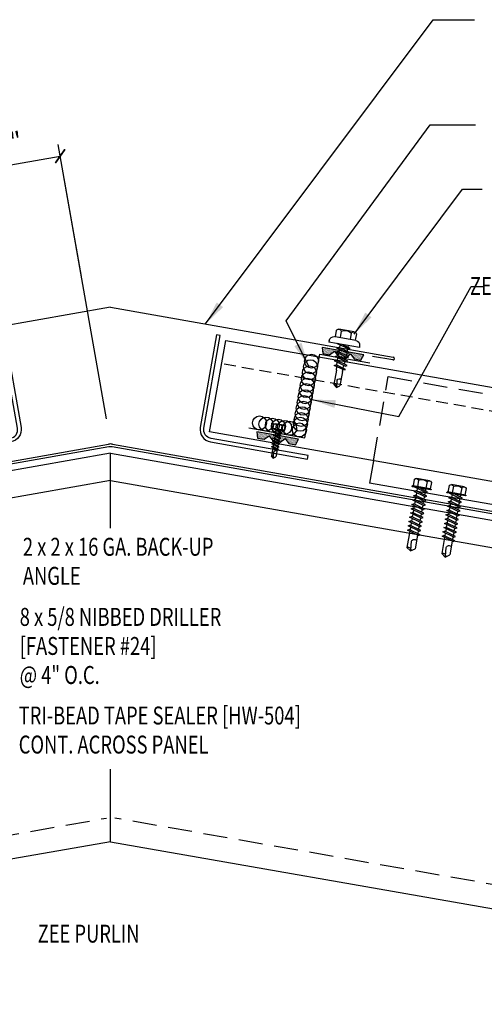
# Model space of a CAD drawing. Units: inches. Extents: x 0 to 188, y 11 to 98.
# Drawn here: x 21 to 31, y 11 to 32 of the extents above; entities that cross this region are included whole.
import ezdxf
from ezdxf.enums import TextEntityAlignment as Align

# ---------------------------------------------------------------- set-up
doc = ezdxf.new("R2010")
doc.units = ezdxf.units.IN
doc.header["$MEASUREMENT"] = 0
doc.linetypes.add('HIDDEN', pattern=[0.375, 0.25, -0.125])
doc.linetypes.add('HIDDEN2', pattern=[0.1875, 0.125, -0.0625])
for name, color, linetype in [('clip', 5, 'Continuous'), ('CLO', 3, 'Continuous'), ('DIM', 2, 'Continuous'), ('FASTENER', 9, 'Continuous'), ('PANEL', 11, 'Continuous'), ('PURLIN', 1, 'Continuous'), ('SEALANT', 8, 'Continuous'), ('STLA', 12, 'Continuous'), ('TAPE', 8, 'Continuous'), ('TEXT', 2, 'Continuous'), ('TRIM', 6, 'Continuous')]:
    doc.layers.add(name, color=color, linetype=linetype)
doc.styles.add('TEXT', font='SIMPLEX', dxfattribs={"width": 0.75, "height": 6})
doc.styles.add('TEXT1', font='ROMANS.shx', dxfattribs={"width": 0.75, "height": 0.375})
doc.dimstyles.new('DETAIL', dxfattribs={"dimscale": 4, "dimtxt": 0.375, "dimasz": 0.0625, "dimexe": 0.0625, "dimexo": 0.125, "dimgap": 0.0625, "dimtad": 1, "dimdec": 4, "dimzin": 3, "dimdsep": 46, "dimlunit": 4, "dimtxsty": 'TEXT1', "dimblk": 'ARCHTICK', "dimcen": 0.0625, "dimclrd": 7, "dimclre": 7, "dimclrt": 2, "dimadec": 0, "dimazin": 0, "dimtfac": 0.59375, "dimtdec": 4, "dimtmove": 0, "dimatfit": 3, "dimfxl": 0, "dimfrac": 2, "dimtolj": 1, "dimtzin": 3, "dimarcsym": 0})
doc.dimstyles.new('DETAIL$7', dxfattribs={"dimscale": 4, "dimtxt": 6, "dimasz": 0.125, "dimexe": 0.0625, "dimexo": 0.125, "dimgap": 0.0625, "dimtad": 1, "dimdec": 5, "dimzin": 3, "dimdsep": 46, "dimlunit": 4, "dimtxsty": 'TEXT', "dimblk": 'ARCHTICK', "dimcen": 0.0625, "dimclrd": 7, "dimclre": 7, "dimclrt": 2, "dimadec": 0, "dimazin": 0, "dimtfac": 0.666667, "dimtdec": 5, "dimtmove": 0, "dimatfit": 3, "dimfxl": 0, "dimfrac": 2, "dimtolj": 1, "dimtzin": 3, "dimarcsym": 0})

# ---------------------------------------------------------------- blocks, each defined once
blk = doc.blocks.new('FD-F24')
at = {"layer": 'TEXT', "style": 'TEXT1', "width": 0.75}
for s, p in [('8 x 5/8 NIBBED DRILLER', (0.0047, -0.0408)), ('[FASTENER #24]', (0.0047, -0.1926))]:
    blk.add_text(s, height=0.09375, dxfattribs=at).set_placement(p)
blk.add_attdef('(QUANTITY)', (0.0047, -0.3444), '', height=0.0938, dxfattribs=at)
blk = doc.blocks.new('A$C04AA0F9A')
at = {"layer": 'STLA'}
for p, q in [((-6.138, 4.006), (4.449, 5.873)), ((4.459, 5.814), (-6.066, 3.958)), ((15.049, 3.958), (4.524, 5.814)), ((4.534, 5.873), (15.121, 4.006)), ((-5.964, 3.022), (-6.138, 4.006)), ((-5.903, 3.032), (-6.066, 3.958)), ((14.886, 3.032), (15.049, 3.958)), ((14.947, 3.022), (15.121, 4.006)), ((-5.964, 3.022), (-5.903, 3.032)), ((14.947, 3.022), (14.886, 3.032))]:
    blk.add_line(p, q, dxfattribs=at)
for radius in [0.247, 0.187]:
    blk.add_arc((4.491, 5.63), radius, 80, 100, dxfattribs=at)
blk = doc.blocks.new('_ArchTick')
at = {"color": 0, "linetype": 'ByBlock', "const_width": 0.15}
blk.add_lwpolyline([(-0.5, -0.5), (0.5, 0.5)], dxfattribs=at)
blk = doc.blocks.new('*D20')
at = {"color": 7, "lineweight": -2}
for p, q in [((22.406, 26.601), (21.918, 29.362)), ((19.992, 28.768), (21.962, 29.116)), ((20.436, 26.253), (19.949, 29.014))]:
    blk.add_line(p, q, dxfattribs=at)
at = {"layer": 'DEFPOINTS', "color": 0}
for p in [(21.962, 29.116), (22.493, 26.108), (20.523, 25.761)]:
    blk.add_point(p, dxfattribs=at)
at = {"color": 7, "lineweight": -2, "xscale": 0.25, "yscale": 0.25, "zscale": 0.25}
for p, rotation in [((21.962, 29.116), 10.01350291489077), ((19.992, 28.768), 190.0135029148908)]:
    blk.add_blockref('_ArchTick', p, dxfattribs=dict(at, rotation=rotation))
at = {"color": 2, "insert": (20.895, 29.408), "char_height": 0.375, "attachment_point": 5, "rotation": 10.0135, "style": 'TEXT1'}
blk.add_mtext('\\A1;2"', dxfattribs=at)
blk = doc.blocks.new('*X8')
at = {"color": 0}
for p, q in [((-0.434, 0.135), (-0.434, 0.135)), ((-0.434, 0.123), (-0.434, 0.123)), ((-0.422, 0.141), (-0.422, 0.141)), ((-0.422, 0.129), (-0.422, 0.129)), ((-0.422, 0.117), (-0.422, 0.117)), ((-0.422, 0.105), (-0.422, 0.105)), ((-0.422, 0.094), (-0.422, 0.094)), ((-0.422, 0.082), (-0.422, 0.082)), ((-0.41, 0.135), (-0.41, 0.135)), ((-0.41, 0.123), (-0.41, 0.123)), ((-0.41, 0.111), (-0.41, 0.111)), ((-0.41, 0.1), (-0.41, 0.1)), ((-0.41, 0.088), (-0.41, 0.088)), ((-0.41, 0.076), (-0.41, 0.076)), ((-0.41, 0.064), (-0.41, 0.064)), ((-0.41, 0.053), (-0.41, 0.053)), ((-0.41, 0.041), (-0.41, 0.041)), ((-0.398, 0.141), (-0.398, 0.141)), ((-0.398, 0.129), (-0.398, 0.129)), ((-0.398, 0.117), (-0.398, 0.117)), ((-0.398, 0.105), (-0.398, 0.105)), ((-0.398, 0.094), (-0.398, 0.094)), ((-0.398, 0.082), (-0.398, 0.082)), ((-0.398, 0.07), (-0.398, 0.07)), ((-0.398, 0.059), (-0.398, 0.059)), ((-0.398, 0.047), (-0.398, 0.047)), ((-0.398, 0.035), (-0.398, 0.035)), ((-0.398, 0.023), (-0.398, 0.023)), ((-0.387, 0.135), (-0.387, 0.135)), ((-0.387, 0.123), (-0.387, 0.123)), ((-0.387, 0.111), (-0.387, 0.111)), ((-0.387, 0.1), (-0.387, 0.1)), ((-0.387, 0.088), (-0.387, 0.088)), ((-0.387, 0.076), (-0.387, 0.076)), ((-0.387, 0.064), (-0.387, 0.064)), ((-0.387, 0.053), (-0.387, 0.053)), ((-0.387, 0.041), (-0.387, 0.041)), ((-0.387, 0.029), (-0.387, 0.029)), ((-0.375, 0.141), (-0.375, 0.141)), ((-0.375, 0.129), (-0.375, 0.129)), ((-0.375, 0.117), (-0.375, 0.117)), ((-0.375, 0.105), (-0.375, 0.105)), ((-0.375, 0.094), (-0.375, 0.094)), ((-0.375, 0.082), (-0.375, 0.082)), ((-0.375, 0.07), (-0.375, 0.07)), ((-0.375, 0.059), (-0.375, 0.059)), ((-0.375, 0.047), (-0.375, 0.047)), ((-0.375, 0.035), (-0.375, 0.035)), ((-0.375, 0.023), (-0.375, 0.023)), ((-0.363, 0.135), (-0.363, 0.135)), ((-0.363, 0.123), (-0.363, 0.123)), ((-0.363, 0.111), (-0.363, 0.111)), ((-0.363, 0.1), (-0.363, 0.1)), ((-0.363, 0.088), (-0.363, 0.088)), ((-0.363, 0.076), (-0.363, 0.076)), ((-0.363, 0.064), (-0.363, 0.064)), ((-0.363, 0.053), (-0.363, 0.053)), ((-0.363, 0.041), (-0.363, 0.041)), ((-0.363, 0.029), (-0.363, 0.029)), ((-0.352, 0.141), (-0.352, 0.141)), ((-0.352, 0.129), (-0.352, 0.129)), ((-0.352, 0.117), (-0.352, 0.117)), ((-0.352, 0.105), (-0.352, 0.105)), ((-0.352, 0.094), (-0.352, 0.094)), ((-0.352, 0.082), (-0.352, 0.082)), ((-0.352, 0.07), (-0.352, 0.07)), ((-0.352, 0.059), (-0.352, 0.059)), ((-0.352, 0.047), (-0.352, 0.047)), ((-0.352, 0.035), (-0.352, 0.035)), ((-0.352, 0.023), (-0.352, 0.023)), ((-0.34, 0.135), (-0.34, 0.135)), ((-0.34, 0.123), (-0.34, 0.123)), ((-0.34, 0.111), (-0.34, 0.111)), ((-0.34, 0.1), (-0.34, 0.1)), ((-0.34, 0.088), (-0.34, 0.088)), ((-0.34, 0.076), (-0.34, 0.076)), ((-0.34, 0.064), (-0.34, 0.064)), ((-0.34, 0.053), (-0.34, 0.053)), ((-0.34, 0.041), (-0.34, 0.041)), ((-0.34, 0.029), (-0.34, 0.029)), ((-0.328, 0.141), (-0.328, 0.141)), ((-0.328, 0.129), (-0.328, 0.129)), ((-0.328, 0.117), (-0.328, 0.117)), ((-0.328, 0.105), (-0.328, 0.105)), ((-0.328, 0.094), (-0.328, 0.094)), ((-0.328, 0.082), (-0.328, 0.082)), ((-0.328, 0.07), (-0.328, 0.07)), ((-0.328, 0.059), (-0.328, 0.059)), ((-0.328, 0.047), (-0.328, 0.047)), ((-0.328, 0.035), (-0.328, 0.035)), ((-0.328, 0.023), (-0.328, 0.023)), ((-0.316, 0.135), (-0.316, 0.135)), ((-0.316, 0.123), (-0.316, 0.123)), ((-0.316, 0.111), (-0.316, 0.111)), ((-0.316, 0.1), (-0.316, 0.1)), ((-0.316, 0.088), (-0.316, 0.088)), ((-0.316, 0.076), (-0.316, 0.076)), ((-0.316, 0.064), (-0.316, 0.064)), ((-0.316, 0.053), (-0.316, 0.053)), ((-0.316, 0.041), (-0.316, 0.041)), ((-0.316, 0.029), (-0.316, 0.029)), ((-0.305, 0.141), (-0.305, 0.141)), ((-0.305, 0.129), (-0.305, 0.129)), ((-0.305, 0.117), (-0.305, 0.117)), ((-0.305, 0.105), (-0.305, 0.105)), ((-0.305, 0.094), (-0.305, 0.094)), ((-0.305, 0.082), (-0.305, 0.082)), ((-0.305, 0.07), (-0.305, 0.07)), ((-0.305, 0.059), (-0.305, 0.059)), ((-0.305, 0.047), (-0.305, 0.047)), ((-0.305, 0.035), (-0.305, 0.035)), ((-0.305, 0.023), (-0.305, 0.023)), ((-0.293, 0.135), (-0.293, 0.135)), ((-0.293, 0.123), (-0.293, 0.123)), ((-0.293, 0.111), (-0.293, 0.111)), ((-0.293, 0.1), (-0.293, 0.1)), ((-0.293, 0.088), (-0.293, 0.088)), ((-0.293, 0.076), (-0.293, 0.076)), ((-0.293, 0.064), (-0.293, 0.064)), ((-0.293, 0.053), (-0.293, 0.053)), ((-0.293, 0.041), (-0.293, 0.041)), ((-0.293, 0.029), (-0.293, 0.029)), ((-0.281, 0.141), (-0.281, 0.141)), ((-0.281, 0.129), (-0.281, 0.129)), ((-0.281, 0.117), (-0.281, 0.117)), ((-0.281, 0.105), (-0.281, 0.105)), ((-0.281, 0.094), (-0.281, 0.094)), ((-0.281, 0.082), (-0.281, 0.082)), ((-0.281, 0.07), (-0.281, 0.07)), ((-0.281, 0.059), (-0.281, 0.059)), ((-0.281, 0.047), (-0.281, 0.047)), ((-0.281, 0.035), (-0.281, 0.035)), ((-0.281, 0.023), (-0.281, 0.023)), ((-0.27, 0.135), (-0.27, 0.135)), ((-0.27, 0.123), (-0.27, 0.123)), ((-0.27, 0.111), (-0.27, 0.111)), ((-0.27, 0.1), (-0.27, 0.1)), ((-0.27, 0.088), (-0.27, 0.088)), ((-0.27, 0.076), (-0.27, 0.076)), ((-0.27, 0.064), (-0.27, 0.064)), ((-0.27, 0.053), (-0.27, 0.053)), ((-0.27, 0.041), (-0.27, 0.041)), ((-0.27, 0.029), (-0.27, 0.029)), ((-0.258, 0.141), (-0.258, 0.141)), ((-0.258, 0.129), (-0.258, 0.129)), ((-0.258, 0.117), (-0.258, 0.117)), ((-0.258, 0.105), (-0.258, 0.105)), ((-0.258, 0.094), (-0.258, 0.094)), ((-0.258, 0.082), (-0.258, 0.082)), ((-0.258, 0.07), (-0.258, 0.07)), ((-0.258, 0.059), (-0.258, 0.059)), ((-0.258, 0.047), (-0.258, 0.047)), ((-0.258, 0.035), (-0.258, 0.035)), ((-0.258, 0.023), (-0.258, 0.023)), ((-0.246, 0.135), (-0.246, 0.135)), ((-0.246, 0.123), (-0.246, 0.123)), ((-0.246, 0.111), (-0.246, 0.111)), ((-0.246, 0.1), (-0.246, 0.1)), ((-0.246, 0.088), (-0.246, 0.088)), ((-0.246, 0.076), (-0.246, 0.076)), ((-0.246, 0.064), (-0.246, 0.064)), ((-0.246, 0.053), (-0.246, 0.053)), ((-0.246, 0.041), (-0.246, 0.041)), ((-0.234, 0.141), (-0.234, 0.141)), ((-0.234, 0.129), (-0.234, 0.129)), ((-0.234, 0.117), (-0.234, 0.117)), ((-0.234, 0.105), (-0.234, 0.105)), ((-0.234, 0.094), (-0.234, 0.094)), ((-0.234, 0.082), (-0.234, 0.082)), ((-0.234, 0.07), (-0.234, 0.07)), ((-0.234, 0.059), (-0.234, 0.059)), ((-0.234, 0.047), (-0.234, 0.047)), ((-0.223, 0.135), (-0.223, 0.135)), ((-0.223, 0.123), (-0.223, 0.123)), ((-0.223, 0.111), (-0.223, 0.111)), ((-0.223, 0.1), (-0.223, 0.1)), ((-0.223, 0.088), (-0.223, 0.088)), ((-0.223, 0.076), (-0.223, 0.076)), ((-0.223, 0.064), (-0.223, 0.064)), ((-0.211, 0.141), (-0.211, 0.141)), ((-0.211, 0.129), (-0.211, 0.129)), ((-0.211, 0.117), (-0.211, 0.117)), ((-0.211, 0.105), (-0.211, 0.105)), ((-0.211, 0.094), (-0.211, 0.094)), ((-0.211, 0.082), (-0.211, 0.082)), ((-0.211, 0.07), (-0.211, 0.07)), ((-0.199, 0.135), (-0.199, 0.135)), ((-0.199, 0.123), (-0.199, 0.123)), ((-0.199, 0.111), (-0.199, 0.111)), ((-0.199, 0.1), (-0.199, 0.1)), ((-0.199, 0.088), (-0.199, 0.088)), ((-0.188, 0.141), (-0.188, 0.141)), ((-0.188, 0.129), (-0.188, 0.129)), ((-0.188, 0.117), (-0.188, 0.117)), ((-0.188, 0.105), (-0.188, 0.105)), ((-0.188, 0.094), (-0.188, 0.094)), ((-0.176, 0.135), (-0.176, 0.135)), ((-0.176, 0.123), (-0.176, 0.123)), ((-0.176, 0.111), (-0.176, 0.111)), ((-0.164, 0.141), (-0.164, 0.141)), ((-0.164, 0.129), (-0.164, 0.129)), ((-0.164, 0.117), (-0.164, 0.117)), ((-0.164, 0.105), (-0.164, 0.105)), ((-0.152, 0.135), (-0.152, 0.135)), ((-0.152, 0.123), (-0.152, 0.123)), ((-0.152, 0.111), (-0.152, 0.111)), ((-0.152, 0.1), (-0.152, 0.1)), ((-0.141, 0.141), (-0.141, 0.141)), ((-0.141, 0.129), (-0.141, 0.129)), ((-0.141, 0.117), (-0.141, 0.117)), ((-0.141, 0.105), (-0.141, 0.105)), ((-0.141, 0.094), (-0.141, 0.094)), ((-0.141, 0.082), (-0.141, 0.082)), ((-0.129, 0.135), (-0.129, 0.135)), ((-0.129, 0.123), (-0.129, 0.123)), ((-0.129, 0.111), (-0.129, 0.111)), ((-0.129, 0.1), (-0.129, 0.1)), ((-0.129, 0.088), (-0.129, 0.088)), ((-0.129, 0.076), (-0.129, 0.076)), ((-0.117, 0.141), (-0.117, 0.141)), ((-0.117, 0.129), (-0.117, 0.129)), ((-0.117, 0.117), (-0.117, 0.117)), ((-0.117, 0.105), (-0.117, 0.105)), ((-0.117, 0.094), (-0.117, 0.094)), ((-0.117, 0.082), (-0.117, 0.082)), ((-0.117, 0.07), (-0.117, 0.07)), ((-0.117, 0.059), (-0.117, 0.059)), ((-0.105, 0.135), (-0.105, 0.135)), ((-0.105, 0.123), (-0.105, 0.123)), ((-0.105, 0.111), (-0.105, 0.111)), ((-0.105, 0.1), (-0.105, 0.1)), ((-0.105, 0.088), (-0.105, 0.088)), ((-0.105, 0.076), (-0.105, 0.076)), ((-0.105, 0.064), (-0.105, 0.064)), ((-0.105, 0.053), (-0.105, 0.053)), ((-0.094, 0.141), (-0.094, 0.141)), ((-0.094, 0.129), (-0.094, 0.129)), ((-0.094, 0.117), (-0.094, 0.117)), ((-0.094, 0.105), (-0.094, 0.105)), ((-0.094, 0.094), (-0.094, 0.094)), ((-0.094, 0.082), (-0.094, 0.082)), ((-0.094, 0.07), (-0.094, 0.07)), ((-0.094, 0.059), (-0.094, 0.059)), ((-0.094, 0.047), (-0.094, 0.047)), ((-0.094, 0.035), (-0.094, 0.035)), ((-0.082, 0.135), (-0.082, 0.135)), ((-0.082, 0.123), (-0.082, 0.123)), ((-0.082, 0.111), (-0.082, 0.111)), ((-0.082, 0.1), (-0.082, 0.1)), ((-0.082, 0.088), (-0.082, 0.088)), ((-0.082, 0.076), (-0.082, 0.076)), ((-0.082, 0.064), (-0.082, 0.064)), ((-0.082, 0.053), (-0.082, 0.053)), ((-0.082, 0.041), (-0.082, 0.041)), ((-0.082, 0.029), (-0.082, 0.029)), ((-0.07, 0.141), (-0.07, 0.141)), ((-0.07, 0.129), (-0.07, 0.129)), ((-0.07, 0.117), (-0.07, 0.117)), ((-0.07, 0.105), (-0.07, 0.105)), ((-0.07, 0.094), (-0.07, 0.094)), ((-0.07, 0.082), (-0.07, 0.082)), ((-0.07, 0.07), (-0.07, 0.07)), ((-0.07, 0.059), (-0.07, 0.059)), ((-0.07, 0.047), (-0.07, 0.047)), ((-0.07, 0.035), (-0.07, 0.035)), ((-0.07, 0.023), (-0.07, 0.023)), ((-0.059, 0.135), (-0.059, 0.135)), ((-0.059, 0.123), (-0.059, 0.123)), ((-0.059, 0.111), (-0.059, 0.111)), ((-0.059, 0.1), (-0.059, 0.1)), ((-0.059, 0.088), (-0.059, 0.088)), ((-0.059, 0.076), (-0.059, 0.076)), ((-0.059, 0.064), (-0.059, 0.064)), ((-0.059, 0.053), (-0.059, 0.053)), ((-0.059, 0.041), (-0.059, 0.041)), ((-0.059, 0.029), (-0.059, 0.029)), ((-0.047, 0.141), (-0.047, 0.141)), ((-0.047, 0.129), (-0.047, 0.129)), ((-0.047, 0.117), (-0.047, 0.117)), ((-0.047, 0.105), (-0.047, 0.105)), ((-0.047, 0.094), (-0.047, 0.094)), ((-0.047, 0.082), (-0.047, 0.082)), ((-0.047, 0.07), (-0.047, 0.07)), ((-0.047, 0.059), (-0.047, 0.059)), ((-0.047, 0.047), (-0.047, 0.047)), ((-0.047, 0.035), (-0.047, 0.035)), ((-0.047, 0.023), (-0.047, 0.023)), ((-0.035, 0.135), (-0.035, 0.135)), ((-0.035, 0.123), (-0.035, 0.123)), ((-0.035, 0.111), (-0.035, 0.111)), ((-0.035, 0.1), (-0.035, 0.1)), ((-0.035, 0.088), (-0.035, 0.088)), ((-0.035, 0.076), (-0.035, 0.076)), ((-0.035, 0.064), (-0.035, 0.064)), ((-0.035, 0.053), (-0.035, 0.053)), ((-0.035, 0.041), (-0.035, 0.041)), ((-0.035, 0.029), (-0.035, 0.029)), ((-0.023, 0.141), (-0.023, 0.141)), ((-0.023, 0.129), (-0.023, 0.129)), ((-0.023, 0.117), (-0.023, 0.117)), ((-0.023, 0.105), (-0.023, 0.105)), ((-0.023, 0.094), (-0.023, 0.094)), ((-0.023, 0.082), (-0.023, 0.082)), ((-0.023, 0.07), (-0.023, 0.07)), ((-0.023, 0.059), (-0.023, 0.059)), ((-0.023, 0.047), (-0.023, 0.047)), ((-0.023, 0.035), (-0.023, 0.035)), ((-0.023, 0.023), (-0.023, 0.023)), ((-0.012, 0.135), (-0.012, 0.135)), ((-0.012, 0.123), (-0.012, 0.123)), ((-0.012, 0.111), (-0.012, 0.111)), ((-0.012, 0.1), (-0.012, 0.1)), ((-0.012, 0.088), (-0.012, 0.088)), ((-0.012, 0.076), (-0.012, 0.076)), ((-0.012, 0.064), (-0.012, 0.064)), ((-0.012, 0.053), (-0.012, 0.053)), ((-0.012, 0.041), (-0.012, 0.041)), ((-0.012, 0.029), (-0.012, 0.029)), ((0, 0.141), (0, 0.141)), ((0, 0.129), (0, 0.129)), ((0, 0.117), (0, 0.117)), ((0, 0.105), (0, 0.105)), ((0, 0.094), (0, 0.094)), ((0, 0.082), (0, 0.082)), ((0, 0.07), (0, 0.07)), ((0, 0.059), (0, 0.059)), ((0, 0.047), (0, 0.047)), ((0, 0.035), (0, 0.035)), ((0, 0.023), (0, 0.023)), ((0.012, 0.135), (0.012, 0.135)), ((0.012, 0.123), (0.012, 0.123)), ((0.012, 0.111), (0.012, 0.111)), ((0.012, 0.1), (0.012, 0.1)), ((0.012, 0.088), (0.012, 0.088)), ((0.012, 0.076), (0.012, 0.076)), ((0.012, 0.064), (0.012, 0.064)), ((0.012, 0.053), (0.012, 0.053)), ((0.012, 0.041), (0.012, 0.041)), ((0.012, 0.029), (0.012, 0.029)), ((0.023, 0.141), (0.023, 0.141)), ((0.023, 0.129), (0.023, 0.129)), ((0.023, 0.117), (0.023, 0.117)), ((0.023, 0.105), (0.023, 0.105)), ((0.023, 0.094), (0.023, 0.094)), ((0.023, 0.082), (0.023, 0.082)), ((0.023, 0.07), (0.023, 0.07)), ((0.023, 0.059), (0.023, 0.059)), ((0.023, 0.047), (0.023, 0.047)), ((0.023, 0.035), (0.023, 0.035)), ((0.023, 0.023), (0.023, 0.023)), ((0.035, 0.135), (0.035, 0.135)), ((0.035, 0.123), (0.035, 0.123)), ((0.035, 0.111), (0.035, 0.111)), ((0.035, 0.1), (0.035, 0.1)), ((0.035, 0.088), (0.035, 0.088)), ((0.035, 0.076), (0.035, 0.076)), ((0.035, 0.064), (0.035, 0.064)), ((0.035, 0.053), (0.035, 0.053)), ((0.035, 0.041), (0.035, 0.041)), ((0.035, 0.029), (0.035, 0.029)), ((0.047, 0.141), (0.047, 0.141)), ((0.047, 0.129), (0.047, 0.129)), ((0.047, 0.117), (0.047, 0.117)), ((0.047, 0.105), (0.047, 0.105)), ((0.047, 0.094), (0.047, 0.094)), ((0.047, 0.082), (0.047, 0.082)), ((0.047, 0.07), (0.047, 0.07)), ((0.047, 0.059), (0.047, 0.059)), ((0.047, 0.047), (0.047, 0.047)), ((0.047, 0.035), (0.047, 0.035)), ((0.047, 0.023), (0.047, 0.023)), ((0.059, 0.135), (0.059, 0.135)), ((0.059, 0.123), (0.059, 0.123)), ((0.059, 0.111), (0.059, 0.111)), ((0.059, 0.1), (0.059, 0.1)), ((0.059, 0.088), (0.059, 0.088)), ((0.059, 0.076), (0.059, 0.076)), ((0.059, 0.064), (0.059, 0.064)), ((0.059, 0.053), (0.059, 0.053)), ((0.059, 0.041), (0.059, 0.041)), ((0.059, 0.029), (0.059, 0.029)), ((0.07, 0.141), (0.07, 0.141)), ((0.07, 0.129), (0.07, 0.129)), ((0.07, 0.117), (0.07, 0.117)), ((0.07, 0.105), (0.07, 0.105)), ((0.07, 0.094), (0.07, 0.094)), ((0.07, 0.082), (0.07, 0.082)), ((0.07, 0.07), (0.07, 0.07)), ((0.07, 0.059), (0.07, 0.059)), ((0.07, 0.047), (0.07, 0.047)), ((0.07, 0.035), (0.07, 0.035)), ((0.07, 0.023), (0.07, 0.023)), ((0.082, 0.135), (0.082, 0.135)), ((0.082, 0.123), (0.082, 0.123)), ((0.082, 0.111), (0.082, 0.111)), ((0.082, 0.1), (0.082, 0.1)), ((0.082, 0.088), (0.082, 0.088)), ((0.082, 0.076), (0.082, 0.076)), ((0.082, 0.064), (0.082, 0.064)), ((0.082, 0.053), (0.082, 0.053)), ((0.082, 0.041), (0.082, 0.041)), ((0.082, 0.029), (0.082, 0.029)), ((0.094, 0.141), (0.094, 0.141)), ((0.094, 0.129), (0.094, 0.129)), ((0.094, 0.117), (0.094, 0.117)), ((0.094, 0.105), (0.094, 0.105)), ((0.094, 0.094), (0.094, 0.094)), ((0.094, 0.082), (0.094, 0.082)), ((0.094, 0.07), (0.094, 0.07)), ((0.094, 0.059), (0.094, 0.059)), ((0.094, 0.047), (0.094, 0.047)), ((0.094, 0.035), (0.094, 0.035)), ((0.105, 0.135), (0.105, 0.135)), ((0.105, 0.123), (0.105, 0.123)), ((0.105, 0.111), (0.105, 0.111)), ((0.105, 0.1), (0.105, 0.1)), ((0.105, 0.088), (0.105, 0.088)), ((0.105, 0.076), (0.105, 0.076)), ((0.105, 0.064), (0.105, 0.064)), ((0.105, 0.053), (0.105, 0.053)), ((0.117, 0.141), (0.117, 0.141)), ((0.117, 0.129), (0.117, 0.129)), ((0.117, 0.117), (0.117, 0.117)), ((0.117, 0.105), (0.117, 0.105)), ((0.117, 0.094), (0.117, 0.094)), ((0.117, 0.082), (0.117, 0.082)), ((0.117, 0.07), (0.117, 0.07)), ((0.117, 0.059), (0.117, 0.059)), ((0.129, 0.135), (0.129, 0.135)), ((0.129, 0.123), (0.129, 0.123)), ((0.129, 0.111), (0.129, 0.111)), ((0.129, 0.1), (0.129, 0.1)), ((0.129, 0.088), (0.129, 0.088)), ((0.129, 0.076), (0.129, 0.076)), ((0.141, 0.141), (0.141, 0.141)), ((0.141, 0.129), (0.141, 0.129)), ((0.141, 0.117), (0.141, 0.117)), ((0.141, 0.105), (0.141, 0.105)), ((0.141, 0.094), (0.141, 0.094)), ((0.141, 0.082), (0.141, 0.082)), ((0.152, 0.135), (0.152, 0.135)), ((0.152, 0.123), (0.152, 0.123)), ((0.152, 0.111), (0.152, 0.111)), ((0.152, 0.1), (0.152, 0.1)), ((0.164, 0.141), (0.164, 0.141)), ((0.164, 0.129), (0.164, 0.129)), ((0.164, 0.117), (0.164, 0.117)), ((0.164, 0.105), (0.164, 0.105)), ((0.176, 0.135), (0.176, 0.135)), ((0.176, 0.123), (0.176, 0.123)), ((0.176, 0.111), (0.176, 0.111)), ((0.188, 0.141), (0.188, 0.141)), ((0.188, 0.129), (0.188, 0.129)), ((0.188, 0.117), (0.188, 0.117)), ((0.188, 0.105), (0.188, 0.105)), ((0.188, 0.094), (0.188, 0.094)), ((0.199, 0.135), (0.199, 0.135)), ((0.199, 0.123), (0.199, 0.123)), ((0.199, 0.111), (0.199, 0.111)), ((0.199, 0.1), (0.199, 0.1)), ((0.199, 0.088), (0.199, 0.088)), ((0.211, 0.141), (0.211, 0.141)), ((0.211, 0.129), (0.211, 0.129)), ((0.211, 0.117), (0.211, 0.117)), ((0.211, 0.105), (0.211, 0.105)), ((0.211, 0.094), (0.211, 0.094)), ((0.211, 0.082), (0.211, 0.082)), ((0.211, 0.07), (0.211, 0.07)), ((0.223, 0.135), (0.223, 0.135)), ((0.223, 0.123), (0.223, 0.123)), ((0.223, 0.111), (0.223, 0.111)), ((0.223, 0.1), (0.223, 0.1)), ((0.223, 0.088), (0.223, 0.088)), ((0.223, 0.076), (0.223, 0.076)), ((0.223, 0.064), (0.223, 0.064)), ((0.234, 0.141), (0.234, 0.141)), ((0.234, 0.129), (0.234, 0.129)), ((0.234, 0.117), (0.234, 0.117)), ((0.234, 0.105), (0.234, 0.105)), ((0.234, 0.094), (0.234, 0.094)), ((0.234, 0.082), (0.234, 0.082)), ((0.234, 0.07), (0.234, 0.07)), ((0.234, 0.059), (0.234, 0.059)), ((0.234, 0.047), (0.234, 0.047)), ((0.246, 0.135), (0.246, 0.135)), ((0.246, 0.123), (0.246, 0.123)), ((0.246, 0.111), (0.246, 0.111)), ((0.246, 0.1), (0.246, 0.1)), ((0.246, 0.088), (0.246, 0.088)), ((0.246, 0.076), (0.246, 0.076)), ((0.246, 0.064), (0.246, 0.064)), ((0.246, 0.053), (0.246, 0.053)), ((0.246, 0.041), (0.246, 0.041)), ((0.258, 0.141), (0.258, 0.141)), ((0.258, 0.129), (0.258, 0.129)), ((0.258, 0.117), (0.258, 0.117)), ((0.258, 0.105), (0.258, 0.105)), ((0.258, 0.094), (0.258, 0.094)), ((0.258, 0.082), (0.258, 0.082)), ((0.258, 0.07), (0.258, 0.07)), ((0.258, 0.059), (0.258, 0.059)), ((0.258, 0.047), (0.258, 0.047)), ((0.258, 0.035), (0.258, 0.035)), ((0.258, 0.023), (0.258, 0.023)), ((0.27, 0.135), (0.27, 0.135)), ((0.27, 0.123), (0.27, 0.123)), ((0.27, 0.111), (0.27, 0.111)), ((0.27, 0.1), (0.27, 0.1)), ((0.27, 0.088), (0.27, 0.088)), ((0.27, 0.076), (0.27, 0.076)), ((0.27, 0.064), (0.27, 0.064)), ((0.27, 0.053), (0.27, 0.053)), ((0.27, 0.041), (0.27, 0.041)), ((0.27, 0.029), (0.27, 0.029)), ((0.281, 0.141), (0.281, 0.141)), ((0.281, 0.129), (0.281, 0.129)), ((0.281, 0.117), (0.281, 0.117)), ((0.281, 0.105), (0.281, 0.105)), ((0.281, 0.094), (0.281, 0.094)), ((0.281, 0.082), (0.281, 0.082)), ((0.281, 0.07), (0.281, 0.07)), ((0.281, 0.059), (0.281, 0.059)), ((0.281, 0.047), (0.281, 0.047)), ((0.281, 0.035), (0.281, 0.035)), ((0.281, 0.023), (0.281, 0.023)), ((0.293, 0.135), (0.293, 0.135)), ((0.293, 0.123), (0.293, 0.123)), ((0.293, 0.111), (0.293, 0.111)), ((0.293, 0.1), (0.293, 0.1)), ((0.293, 0.088), (0.293, 0.088)), ((0.293, 0.076), (0.293, 0.076)), ((0.293, 0.064), (0.293, 0.064)), ((0.293, 0.053), (0.293, 0.053)), ((0.293, 0.041), (0.293, 0.041)), ((0.293, 0.029), (0.293, 0.029)), ((0.305, 0.141), (0.305, 0.141)), ((0.305, 0.129), (0.305, 0.129)), ((0.305, 0.117), (0.305, 0.117)), ((0.305, 0.105), (0.305, 0.105)), ((0.305, 0.094), (0.305, 0.094)), ((0.305, 0.082), (0.305, 0.082)), ((0.305, 0.07), (0.305, 0.07)), ((0.305, 0.059), (0.305, 0.059)), ((0.305, 0.047), (0.305, 0.047)), ((0.305, 0.035), (0.305, 0.035)), ((0.305, 0.023), (0.305, 0.023)), ((0.316, 0.135), (0.316, 0.135)), ((0.316, 0.123), (0.316, 0.123)), ((0.316, 0.111), (0.316, 0.111)), ((0.316, 0.1), (0.316, 0.1)), ((0.316, 0.088), (0.316, 0.088)), ((0.316, 0.076), (0.316, 0.076)), ((0.316, 0.064), (0.316, 0.064)), ((0.316, 0.053), (0.316, 0.053)), ((0.316, 0.041), (0.316, 0.041)), ((0.316, 0.029), (0.316, 0.029)), ((0.328, 0.141), (0.328, 0.141)), ((0.328, 0.129), (0.328, 0.129)), ((0.328, 0.117), (0.328, 0.117)), ((0.328, 0.105), (0.328, 0.105)), ((0.328, 0.094), (0.328, 0.094)), ((0.328, 0.082), (0.328, 0.082)), ((0.328, 0.07), (0.328, 0.07)), ((0.328, 0.059), (0.328, 0.059)), ((0.328, 0.047), (0.328, 0.047)), ((0.328, 0.035), (0.328, 0.035)), ((0.328, 0.023), (0.328, 0.023)), ((0.34, 0.135), (0.34, 0.135)), ((0.34, 0.123), (0.34, 0.123)), ((0.34, 0.111), (0.34, 0.111)), ((0.34, 0.1), (0.34, 0.1)), ((0.34, 0.088), (0.34, 0.088)), ((0.34, 0.076), (0.34, 0.076)), ((0.34, 0.064), (0.34, 0.064)), ((0.34, 0.053), (0.34, 0.053)), ((0.34, 0.041), (0.34, 0.041)), ((0.34, 0.029), (0.34, 0.029)), ((0.352, 0.141), (0.352, 0.141)), ((0.352, 0.129), (0.352, 0.129)), ((0.352, 0.117), (0.352, 0.117)), ((0.352, 0.105), (0.352, 0.105)), ((0.352, 0.094), (0.352, 0.094)), ((0.352, 0.082), (0.352, 0.082)), ((0.352, 0.07), (0.352, 0.07)), ((0.352, 0.059), (0.352, 0.059)), ((0.352, 0.047), (0.352, 0.047)), ((0.352, 0.035), (0.352, 0.035)), ((0.352, 0.023), (0.352, 0.023)), ((0.363, 0.135), (0.363, 0.135)), ((0.363, 0.123), (0.363, 0.123)), ((0.363, 0.111), (0.363, 0.111)), ((0.363, 0.1), (0.363, 0.1)), ((0.363, 0.088), (0.363, 0.088)), ((0.363, 0.076), (0.363, 0.076)), ((0.363, 0.064), (0.363, 0.064)), ((0.363, 0.053), (0.363, 0.053)), ((0.363, 0.041), (0.363, 0.041)), ((0.363, 0.029), (0.363, 0.029)), ((0.375, 0.141), (0.375, 0.141)), ((0.375, 0.129), (0.375, 0.129)), ((0.375, 0.117), (0.375, 0.117)), ((0.375, 0.105), (0.375, 0.105)), ((0.375, 0.094), (0.375, 0.094)), ((0.375, 0.082), (0.375, 0.082)), ((0.375, 0.07), (0.375, 0.07)), ((0.375, 0.059), (0.375, 0.059)), ((0.375, 0.047), (0.375, 0.047)), ((0.375, 0.035), (0.375, 0.035)), ((0.375, 0.023), (0.375, 0.023)), ((0.387, 0.135), (0.387, 0.135)), ((0.387, 0.123), (0.387, 0.123)), ((0.387, 0.111), (0.387, 0.111)), ((0.387, 0.1), (0.387, 0.1)), ((0.387, 0.088), (0.387, 0.088)), ((0.387, 0.076), (0.387, 0.076)), ((0.387, 0.064), (0.387, 0.064)), ((0.387, 0.053), (0.387, 0.053)), ((0.387, 0.041), (0.387, 0.041)), ((0.387, 0.029), (0.387, 0.029)), ((0.398, 0.141), (0.398, 0.141)), ((0.398, 0.129), (0.398, 0.129)), ((0.398, 0.117), (0.398, 0.117)), ((0.398, 0.105), (0.398, 0.105)), ((0.398, 0.094), (0.398, 0.094)), ((0.398, 0.082), (0.398, 0.082)), ((0.398, 0.07), (0.398, 0.07)), ((0.398, 0.059), (0.398, 0.059)), ((0.398, 0.047), (0.398, 0.047)), ((0.398, 0.035), (0.398, 0.035)), ((0.398, 0.023), (0.398, 0.023)), ((0.41, 0.135), (0.41, 0.135)), ((0.41, 0.123), (0.41, 0.123)), ((0.41, 0.111), (0.41, 0.111)), ((0.41, 0.1), (0.41, 0.1)), ((0.41, 0.088), (0.41, 0.088)), ((0.41, 0.076), (0.41, 0.076)), ((0.41, 0.064), (0.41, 0.064)), ((0.41, 0.053), (0.41, 0.053)), ((0.41, 0.041), (0.41, 0.041)), ((0.422, 0.141), (0.422, 0.141)), ((0.422, 0.129), (0.422, 0.129)), ((0.422, 0.117), (0.422, 0.117)), ((0.422, 0.105), (0.422, 0.105)), ((0.422, 0.094), (0.422, 0.094)), ((0.422, 0.082), (0.422, 0.082)), ((0.434, 0.135), (0.434, 0.135)), ((0.434, 0.123), (0.434, 0.123))]:
    blk.add_line(p, q, dxfattribs=at)
blk = doc.blocks.new('MB_DBTAP')
at = {"layer": 'TAPE', "color": 9}
blk.add_lwpolyline([(-0.403, 0.018), (-0.442, 0.141), (0.442, 0.141), (0.403, 0.018), (0.26, 0.018), (0.17, 0.109), (0.079, 0.018), (0, 0.018), (-0.079, 0.018), (-0.17, 0.109), (-0.26, 0.018)], close=True, dxfattribs=at)
at = {"layer": 'TAPE', "color": 251}
blk.add_blockref('*X8', (0, 0), dxfattribs=at)
blk = doc.blocks.new('fz5')
at = {"layer": 'FASTENER'}
for p, q in [((-0.217, 0.305), (-0.217, 0.171)), ((-0.163, 0.337), (0.159, 0.337)), ((-0.108, 0.305), (-0.108, 0.171)), ((0.105, 0.305), (0.105, 0.171)), ((0.214, 0.305), (0.214, 0.171)), ((-0.326, 0.071), (-0.326, 0.037)), ((-0.326, 0.037), (0.322, 0.037)), ((-0.226, 0.171), (0.214, 0.171)), ((-0.141, -0.014), (0.037, 0.037)), ((-0.105, -0.034), (0.137, 0.035)), ((-0.088, 0.037), (-0.088, 0.001)), ((-0.088, 0.037), (0.085, 0.037)), ((0.085, 0.037), (0.134, 0.037)), ((0.085, 0.02), (0.085, -0.041)), ((0.137, 0.035), (0.134, 0.037)), ((0.322, 0.071), (0.322, 0.037)), ((-0.105, -0.034), (-0.141, -0.014)), ((-0.141, -0.105), (0.102, -0.036)), ((-0.105, -0.125), (-0.141, -0.105)), ((-0.141, -0.196), (0.102, -0.127)), ((-0.105, -0.216), (-0.141, -0.196)), ((-0.105, -0.125), (0.137, -0.056)), ((-0.105, -0.216), (0.137, -0.147)), ((-0.088, -0.029), (-0.088, -0.09)), ((-0.088, -0.12), (-0.088, -0.181)), ((0.085, -0.071), (0.085, -0.131)), ((0.085, -0.162), (0.085, -0.211)), ((0.137, -0.056), (0.102, -0.036)), ((0.137, -0.147), (0.102, -0.127)), ((-0.141, -0.287), (0.102, -0.217)), ((-0.105, -0.307), (-0.141, -0.287)), ((-0.141, -0.378), (0.102, -0.308)), ((-0.105, -0.398), (-0.141, -0.378)), ((-0.122, -0.463), (0.089, -0.403)), ((-0.105, -0.307), (0.137, -0.238)), ((-0.105, -0.398), (0.137, -0.328)), ((-0.084, -0.27), (-0.088, -0.211)), ((-0.078, -0.36), (-0.082, -0.3)), ((-0.071, -0.449), (-0.075, -0.389)), ((0.071, -0.408), (0.075, -0.346)), ((0.077, -0.315), (0.082, -0.253)), ((0.084, -0.223), (0.085, -0.211)), ((0.124, -0.423), (0.089, -0.403)), ((0.137, -0.238), (0.102, -0.217)), ((0.137, -0.328), (0.102, -0.308)), ((-0.086, -0.483), (-0.122, -0.463)), ((-0.086, -0.483), (0.124, -0.423)), ((-0.066, -0.516), (-0.069, -0.478)), ((-0.066, -0.516), (-0.066, -0.82)), ((0.063, -0.515), (0.068, -0.439)), ((0.063, -0.516), (0.063, -0.82)), ((-0.002, -0.866), (-0.066, -0.82)), ((-0.003, -0.854), (0.009, -0.714)), ((-0.002, -0.866), (0.063, -0.82))]:
    blk.add_line(p, q, dxfattribs=at)
for centre, radius, start, end in [((-0.163, 0.274), 0.0628, 29.8754, 150.1246), ((-0.002, 0.141), 0.196, 56.9974, 123.0026), ((0.159, 0.274), 0.0628, 29.8754, 150.1246), ((-0.226, 0.071), 0.1, 90, 180), ((0.222, 0.071), 0.1, 0, 90), ((0.073, -0.516), 0.01, 175.9484, 180), ((-0.036, -0.723), 0.0461, 11.1445, 130.906), ((0.039, -0.855), 0.0422, 55.4585, 194.8454)]:
    blk.add_arc(centre, radius, start, end, dxfattribs=at)
blk = doc.blocks.new('sd21')
at = {"layer": 'FASTENER'}
for p, q in [((-0.135, 0.22), (0.135, 0.22)), ((-0.193, 0.055), (0.193, 0.055)), ((-0.193, 0.037), (0.193, 0.037)), ((-0.181, 0.194), (-0.181, 0.055)), ((-0.181, 0.055), (0.181, 0.055)), ((-0.139, -0.016), (0.046, 0.037)), ((-0.104, -0.036), (0.139, 0.033)), ((-0.089, 0.194), (-0.089, 0.055)), ((-0.086, 0.037), (0.086, 0.037)), ((-0.086, 0.037), (-0.086, -0.001)), ((0.086, 0.037), (0.133, 0.037)), ((0.086, 0.018), (0.086, -0.042)), ((0.089, 0.194), (0.089, 0.055)), ((0.139, 0.033), (0.133, 0.037)), ((0.181, 0.194), (0.181, 0.055)), ((-0.104, -0.036), (-0.139, -0.016)), ((-0.139, -0.107), (0.104, -0.038)), ((-0.104, -0.127), (-0.139, -0.107)), ((-0.139, -0.198), (0.104, -0.128)), ((-0.104, -0.218), (-0.139, -0.198)), ((-0.104, -0.127), (0.139, -0.058)), ((-0.104, -0.218), (0.139, -0.149)), ((-0.086, -0.031), (-0.086, -0.092)), ((-0.086, -0.122), (-0.086, -0.183)), ((0.086, -0.073), (0.086, -0.133)), ((0.086, -0.164), (0.086, -0.224)), ((0.139, -0.058), (0.104, -0.038)), ((0.139, -0.149), (0.104, -0.128)), ((-0.139, -0.289), (0.104, -0.219)), ((-0.104, -0.309), (-0.139, -0.289)), ((-0.139, -0.38), (0.104, -0.31)), ((-0.104, -0.4), (-0.139, -0.38)), ((-0.139, -0.47), (0.104, -0.401)), ((-0.104, -0.309), (0.139, -0.239)), ((-0.104, -0.4), (0.139, -0.33)), ((-0.086, -0.213), (-0.086, -0.274)), ((-0.086, -0.304), (-0.086, -0.364)), ((-0.086, -0.395), (-0.086, -0.455)), ((0.086, -0.255), (0.086, -0.315)), ((0.086, -0.345), (0.086, -0.406)), ((0.139, -0.239), (0.104, -0.219)), ((0.139, -0.33), (0.104, -0.31)), ((0.139, -0.421), (0.104, -0.401)), ((-0.104, -0.491), (-0.139, -0.47)), ((-0.139, -0.561), (0.104, -0.492)), ((-0.104, -0.581), (-0.139, -0.561)), ((-0.139, -0.652), (0.104, -0.583)), ((-0.104, -0.491), (0.139, -0.421)), ((-0.104, -0.581), (0.139, -0.512)), ((-0.104, -0.672), (0.139, -0.603)), ((-0.086, -0.486), (-0.086, -0.546)), ((-0.086, -0.577), (-0.086, -0.637)), ((0.086, -0.436), (0.086, -0.497)), ((0.086, -0.527), (0.086, -0.588)), ((0.139, -0.512), (0.104, -0.492)), ((0.139, -0.603), (0.104, -0.583)), ((-0.104, -0.672), (-0.139, -0.652)), ((-0.139, -0.743), (0.104, -0.674)), ((-0.104, -0.763), (-0.139, -0.743)), ((-0.139, -0.834), (0.104, -0.765)), ((-0.104, -0.763), (0.139, -0.694)), ((-0.104, -0.854), (0.139, -0.785)), ((-0.086, -0.667), (-0.086, -0.728)), ((-0.086, -0.758), (-0.086, -0.819)), ((0.086, -0.618), (0.086, -0.679)), ((0.086, -0.709), (0.086, -0.77)), ((0.086, -0.8), (0.086, -0.861)), ((0.139, -0.694), (0.104, -0.674)), ((0.139, -0.785), (0.104, -0.765)), ((-0.104, -0.854), (-0.139, -0.834)), ((-0.139, -0.925), (0.104, -0.856)), ((-0.104, -0.945), (-0.139, -0.925)), ((-0.104, -0.945), (0.139, -0.876)), ((-0.086, -0.849), (-0.086, -0.91)), ((-0.086, -0.94), (-0.086, -1.232)), ((0.086, -0.891), (0.086, -1.232)), ((0.139, -0.876), (0.104, -0.856)), ((0, -1.293), (-0.086, -1.232)), ((-0.002, -1.277), (0.014, -1.091)), ((0, -1.293), (0.086, -1.232))]:
    blk.add_line(p, q, dxfattribs=at)
for centre, radius, start, end in [((-0.135, 0.168), 0.0527, 29.8754, 150.1246), ((0, 0.056), 0.164, 56.9974, 123.0026), ((0.135, 0.168), 0.0527, 29.8754, 150.1246), ((-0.193, 0.046), 0.00894, 90, 270), ((0.193, 0.046), 0.00894, 270, 90), ((-0.046, -1.102), 0.0615, 11.1445, 130.906), ((0.054, -1.278), 0.0563, 55.4585, 194.8454)]:
    blk.add_arc(centre, radius, start, end, dxfattribs=at)
blk = doc.blocks.new('sd2')
at = {"layer": 'FASTENER'}
for p, q in [((-0.129, 0.049), (0.129, 0.049)), ((-0.129, 0.037), (0.129, 0.037)), ((-0.121, 0.142), (-0.121, 0.049)), ((-0.121, 0.049), (0.121, 0.049)), ((-0.09, 0.159), (0.09, 0.159)), ((-0.081, 0.002), (0.031, 0.037)), ((-0.057, -0.012), (-0.081, 0.002)), ((-0.06, 0.142), (-0.06, 0.049)), ((-0.057, -0.012), (0.081, 0.034)), ((-0.046, 0.037), (0.046, 0.037)), ((-0.046, 0.037), (-0.046, 0.012)), ((0.046, 0.037), (0.077, 0.037)), ((0.046, 0.024), (0.046, -0.016)), ((0.06, 0.142), (0.06, 0.049)), ((0.081, 0.034), (0.077, 0.037)), ((0.121, 0.142), (0.121, 0.049)), ((-0.081, -0.059), (0.057, -0.013)), ((-0.057, -0.072), (-0.081, -0.059)), ((-0.081, -0.12), (0.057, -0.073)), ((-0.057, -0.133), (-0.081, -0.12)), ((-0.081, -0.18), (0.057, -0.134)), ((-0.057, -0.194), (-0.081, -0.18)), ((-0.081, -0.241), (0.057, -0.195)), ((-0.057, -0.072), (0.081, -0.026)), ((-0.057, -0.133), (0.081, -0.087)), ((-0.057, -0.194), (0.081, -0.147)), ((-0.046, -0.008), (-0.046, -0.049)), ((-0.046, -0.069), (-0.046, -0.109)), ((-0.046, -0.13), (-0.046, -0.17)), ((-0.046, -0.19), (-0.046, -0.231)), ((0.046, -0.036), (0.046, -0.077)), ((0.046, -0.097), (0.046, -0.137)), ((0.046, -0.157), (0.046, -0.198)), ((0.081, -0.026), (0.057, -0.013)), ((0.081, -0.087), (0.057, -0.073)), ((0.081, -0.147), (0.057, -0.134)), ((0.081, -0.208), (0.057, -0.195)), ((-0.057, -0.254), (-0.081, -0.241)), ((-0.081, -0.301), (0.057, -0.255)), ((-0.057, -0.315), (-0.081, -0.301)), ((-0.081, -0.362), (0.057, -0.316)), ((-0.057, -0.375), (-0.081, -0.362)), ((-0.057, -0.254), (0.081, -0.208)), ((-0.057, -0.315), (0.081, -0.269)), ((-0.057, -0.375), (0.081, -0.329)), ((-0.046, -0.251), (-0.046, -0.291)), ((-0.046, -0.311), (-0.046, -0.352)), ((-0.046, -0.372), (-0.046, -0.518)), ((0.046, -0.218), (0.046, -0.258)), ((0.046, -0.279), (0.046, -0.319)), ((0.046, -0.339), (0.046, -0.518)), ((0.081, -0.269), (0.057, -0.255)), ((0.081, -0.329), (0.057, -0.316)), ((0, -0.559), (-0.046, -0.518)), ((0, -0.559), (0.046, -0.518)), ((0.001, -0.527), (0.01, -0.424))]:
    blk.add_line(p, q, dxfattribs=at)
for centre, radius, start, end in [((-0.129, 0.043), 0.00596, 90, 270), ((-0.09, 0.124), 0.0351, 29.8754, 150.1246), ((0, 0.05), 0.109, 56.9974, 123.0026), ((0.09, 0.124), 0.0351, 29.8754, 150.1246), ((0.129, 0.043), 0.00596, 270, 90), ((-0.023, -0.423), 0.0323, 358.9683, 135.8668), ((0.028, -0.543), 0.0314, 54.099, 208.7466)]:
    blk.add_arc(centre, radius, start, end, dxfattribs=at)

msp = doc.modelspace()

# ---------------------------------------------------------------- linework, layer by layer
for p, q in [((29.69486, 29.77368), (30.64703, 29.77368)), ((30.55181, 26.39134), (30.81026, 26.39134))]:
    msp.add_line(p, q)
at = {"layer": 'clip', "linetype": 'HIDDEN', "ltscale": 2}
for p, q in [((28.5125, 22.74969), (28.82247, 24.50762)), ((28.82247, 24.50762), (31.7769, 23.98668))]:
    msp.add_line(p, q, dxfattribs=at)
at = {"layer": 'clip'}
msp.add_line((28.5125, 22.74969), (28.43021, 22.283), dxfattribs=at)
msp.add_lwpolyline([(31.3847, 21.76244), (28.43028, 22.28338)], dxfattribs=at)
at = {"layer": 'CLO'}
msp.add_lwpolyline([(25.90909, 23.4343), (27.07855, 23.2281), (27.38998, 24.97865), (28.43634, 24.79415)], dxfattribs=at)
at = {"layer": 'DIM', "color": 7}
msp.add_line((22.93089, 23.62708), (21.91911, 29.35728), dxfattribs=at)
at = {"layer": 'PANEL', "color": 251, "linetype": 'HIDDEN2', "ltscale": 2}
msp.add_line((44.1046, 21.48022), (25.33796, 24.7759), dxfattribs=at)
at = {"layer": 'PANEL'}
msp.add_lwpolyline([(43.81378, 20.05538), (25.0871, 23.35323), (25.42398, 25.26375), (44.17595, 21.969)], dxfattribs=at)
at = {"layer": 'PURLIN'}
for p, q in [((23.01771, 22.90882), (4.78314, 19.70201)), ((23.01771, 22.90882), (43.7377, 19.26567)), ((23.01771, 21.34326), (23.01771, 22.90882)), ((23.01771, 22.3375), (5.43248, 19.2466)), ((23.01771, 22.3375), (40.62602, 19.24255)), ((23.01771, 14.78684), (23.01771, 16.30513)), ((23.01771, 14.78684), (3.70406, 11.39024)), ((23.01771, 14.78684), (42.35472, 11.3878))]:
    msp.add_line(p, q, dxfattribs=at)
at = {"layer": 'PURLIN', "linetype": 'HIDDEN', "ltscale": 2}
for p, q in [((3.61715, 11.88527), (22.93109, 15.28027)), ((42.44134, 11.88122), (23.10434, 15.28027))]:
    msp.add_line(p, q, dxfattribs=at)
at = {"layer": 'SEALANT'}
for centre in [(27.21653, 24.83035), (27.17352, 24.58642), (27.19608, 24.71436), (27.15136, 24.46075), (27.10817, 24.21577), (27.12806, 24.32858), (27.06411, 23.96594), (27.08569, 24.08828), (27.02268, 23.73094), (27.04305, 23.84647), (26.1304, 23.53889), (27.00148, 23.61071), (26.26469, 23.51522), (26.39803, 23.4917), (26.52403, 23.46949), (26.65407, 23.44656), (26.75989, 23.4279), (26.96293, 23.3921), (26.98407, 23.51196)]:
    msp.add_circle(centre, 0.14629, dxfattribs=at)
at = {"layer": 'STLA'}
for points in [[(20.72889, 25.36865), (20.80246, 25.38162), (21.14374, 23.44614, -0.41421356), (20.93105, 23.14239), (18.90427, 22.78501), (18.8913, 22.85858), (20.91808, 23.21595, 0.41421356), (21.07017, 23.43316)], [(25.30653, 25.36865), (25.23297, 25.38162), (24.89169, 23.44614, 0.41421356), (25.10438, 23.14239), (27.13116, 22.78501), (27.14413, 22.85858), (25.11735, 23.21595, -0.41421356), (24.96526, 23.43316)]]:
    msp.add_lwpolyline(points, format="xyb", close=True, dxfattribs=at)
at = {"layer": 'TRIM'}
for p, q in [((23.01771, 25.95875), (17.10887, 24.91686)), ((23.01771, 25.95875), (28.92656, 24.91686)), ((28.91571, 24.85531), (28.48919, 24.93052))]:
    msp.add_line(p, q, dxfattribs=at)
msp.add_arc((28.92113, 24.88609), 0.03125, 260, 80, dxfattribs=at)

# ---------------------------------------------------------------- block references
msp.add_blockref('A$C04AA0F9A', (18.52289, 17.2232))
at = {"layer": 'FASTENER', "xscale": -1}
for name, p, rotation in [('fz5', (27.88956, 25.13678), 350.0000000000001), ('sd2', (26.51585, 23.3519), 349.9999999999999), ('sd21', (29.51073, 22.13739), 350.0000000000001), ('sd21', (30.23754, 22.00986), 350.0000000000001)]:
    msp.add_blockref(name, p, dxfattribs=dict(at, rotation=rotation))
at = {"layer": 'TAPE', "xscale": -1, "rotation": 350.0000000000001}
for p in [(27.84804, 24.90344), (26.48251, 23.13562)]:
    msp.add_blockref('MB_DBTAP', p, dxfattribs=at)
at = {"layer": 'TEXT', "xscale": 4, "yscale": 4, "zscale": 4}
msp.add_blockref('FD-F24', (21.09774, 19.46099), dxfattribs=at).add_auto_attribs({'(QUANTITY)': '@ 4" O.C.'})

# ---------------------------------------------------------------- texts
at = {"layer": 'TEXT', "style": 'TEXT1', "width": 0.75}
for s, p in [('  ZEE CLOSURE [FL-361]', (30.35711, 26.21524)), ('2 x 2 x 16 GA. BACK-UP', (21.18281, 20.76312)), ('ANGLE', (21.18281, 20.15597)), ('TRI-BEAD TAPE SEALER [HW-504]', (21.09561, 17.23662)), ('CONT. ACROSS PANEL', (21.09561, 16.62948))]:
    msp.add_text(s, height=0.375, dxfattribs=at).set_placement(p)
msp.add_text('ZEE PURLIN', height=0.375, dxfattribs=at).set_placement((23.62203, 12.67714), align=Align.RIGHT)

# ---------------------------------------------------------------- dimensions: what is measured, and where the dimension line sits
dim = msp.add_aligned_dim(p1=(20.52306, 25.76055), p2=(22.49277, 26.10834), distance=3.05426, dimstyle='DETAIL')
dim.commit()
dim.dimension.update_dxf_attribs({"geometry": '*D20', "text_midpoint": (20.89456, 29.40819)})

# ---------------------------------------------------------------- leaders
for points in [[(25.0015, 25.60896), (29.76287, 31.96813), (30.62261, 31.96813)], [(27.15389, 24.73138), (26.68873, 25.67553), (29.69486, 29.77368)], [(28.10825, 25.39702), (30.37498, 28.42785), (30.78305, 28.42785)], [(27.221, 24.02881), (29.04195, 23.67717), (30.55181, 26.39134)]]:
    msp.add_leader(points, dimstyle='DETAIL$7')

doc.saveas('drawing.dxf')
